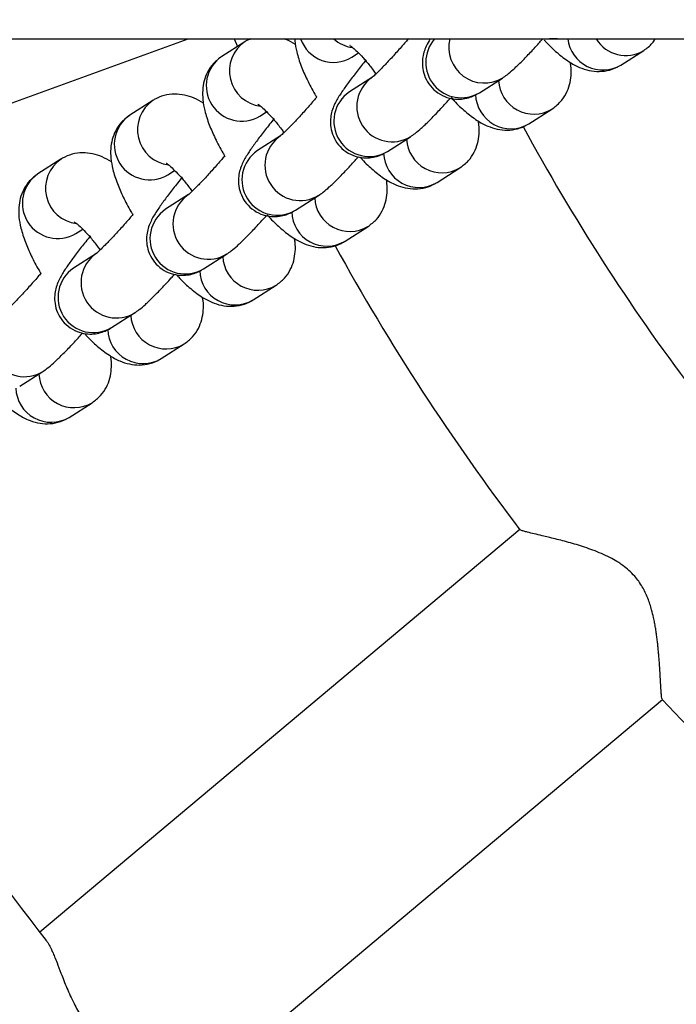
# Model space of a CAD drawing. Units: millimetres. Extents: x 0.2 to 11.4, y 0.2 to 9.6.
# Drawn here: x 6.5 to 6.6, y 4.7 to 4.8 of the extents above; entities that cross this region are included whole.
import ezdxf

# ---------------------------------------------------------------- set-up
doc = ezdxf.new("R2010")
doc.units = ezdxf.units.MM

msp = doc.modelspace()

# ---------------------------------------------------------------- linework, layer by layer
at = {"color": 7, "linetype": 'Continuous', "lineweight": 25}
for p, q in [((3.88199195842839, 4.836105365756906), (6.801791582266038, 4.836105365756906)), ((6.462624344636875, 4.816324576934106), (6.51697423906008, 4.836105365756906)), ((6.522595927190547, 4.835823934869579), (6.520320694902512, 4.834370557648382)), ((6.521549496837071, 4.836105365756906), (6.521869663153044, 4.835360010542272)), ((6.533194191585753, 4.834287779727928), (6.533859682728067, 4.834712883429317)), ((6.559843587758461, 4.833520179488884), (6.562118820046496, 4.83497355671008)), ((6.535232529885636, 4.832315038253709), (6.532957297597601, 4.830861661032513)), ((6.54583079428085, 4.830778883112059), (6.548106026568885, 4.832232260333255)), ((6.513490707268904, 4.830007552659309), (6.511215474980862, 4.828554175438112)), ((6.52408897166411, 4.828471397517658), (6.524754462806417, 4.828896501219019)), ((6.550738367836818, 4.827703797278586), (6.553013600124846, 4.829157174499811)), ((6.526127309963986, 4.826498656043439), (6.523852077675958, 4.825045278822243)), ((6.536725574359206, 4.824962500901789), (6.539000806647241, 4.826415878122985)), ((6.504385487347253, 4.824191170449039), (6.502110255059211, 4.822737793227843)), ((6.514983751742466, 4.822655015307388), (6.515649242884766, 4.823080119008749)), ((6.541633147915167, 4.821887415068316), (6.543908380203202, 4.823340792289541)), ((6.517022090042342, 4.820682273833169), (6.514746857754307, 4.819228896611945)), ((6.527620354437556, 4.819146118691519), (6.529895586725591, 4.820599495912715)), ((6.505878531820816, 4.81683863309709), (6.506544022963123, 4.817263736798479)), ((6.532527927993517, 4.816071032858046), (6.534803160281559, 4.817524410079242)), ((6.507916870120699, 4.814865891622899), (6.505641637832657, 4.813412514401675)), ((6.518515134515912, 4.81332973648122), (6.520790366803947, 4.814783113702445)), ((6.523422708071873, 4.810254650647776), (6.525697940359908, 4.811708027868972)), ((6.509409914594261, 4.807513354270951), (6.511685146882296, 4.808966731492175)), ((6.514317488150223, 4.804438268437506), (6.516592720438258, 4.805891645658702)), ((6.500304694672618, 4.801696972060681), (6.502579926960653, 4.803150349281877)), ((6.505212268228579, 4.798621886227236), (6.507487500516614, 4.800075263448432)), ((6.549824451843232, 4.7875146155595), (6.50228589814046, 4.747626289588224)), ((6.516426964066394, 4.730773092429272), (6.563965517769166, 4.770661418400577))]:
    msp.add_line(p, q, dxfattribs=at)
at = {"color": 8, "linetype": 'Continuous', "lineweight": 25}
msp.add_line((6.553563023293254, 4.836105365756906), (6.552773108339945, 4.836105365756906), dxfattribs=at)
at = {"color": 7, "linetype": 'Continuous', "lineweight": 25}
for radius, start, end in [(0.6200000000000021, 239.9991110168333, 171.6541632225907), (0.2070000000000014, 208.4736146289786, 217.0353905380765), (0.2290000000000007, 208.8510635002236, 217.252842630968), (0.2910000000000019, 209.67274269767, 218.0383811707915), (0.2290000000000004, 222.7435913175254, 237.2532875465981)]:
    msp.add_arc((6.732118943708397, 4.926113743390912), radius, start, end, dxfattribs=at)
at = {"color": 8, "linetype": 'Continuous', "lineweight": 25}
for centre, radius, start, end in [((6.524591076410854, 4.832928485187521), 0.003514923688407611, 123.942858537155, 262.767255756754), ((6.531392869814301, 4.837234042701168), 0.003453291999219245, 199.0771406035018, 301.4412841064434), ((6.533725870415605, 4.838723799351071), 0.00349789296167772, 228.4670500567888, 262.2432294117685), ((6.544028877143678, 4.833791364854276), 0.003510263753116435, 138.760350734077, 300.8857703765402), ((6.546314976752893, 4.835254749548396), 0.003511689490492885, 165.9821477667742, 301.4223390115932), ((6.558052380118848, 4.836518248513554), 0.00349239784173876, 186.789574568668, 300.8563652347617), ((6.560323108315455, 4.837897294910418), 0.003431253884468557, 211.4824527833584, 301.4639921484762), ((6.522281270892396, 4.831469804544751), 0.003501175057076491, 124.0541772289129, 301.0852309408912), ((6.537193598633483, 4.829416109373367), 0.003501211744309824, 124.8855235507112, 301.8378809733097), ((6.551221866956379, 4.832159951159012), 0.003496879580915009, 182.7618661540973, 300.7324107421258), ((6.534918914767875, 4.827961573016095), 0.003501207281171894, 124.0743884651112, 301.0650197047152), ((6.51548585648921, 4.827112102977251), 0.003514923688405399, 123.9428585370547, 262.7672557567486), ((6.548946286978794, 4.830707526719065), 0.003497705584133845, 181.7557764415154, 300.8210882127414), ((6.513176050970753, 4.825653422334481), 0.003501175057074916, 124.0541772289171, 301.0852309407891), ((6.528088378711832, 4.823599727163097), 0.003501211744310603, 124.8855235507231, 301.837880973205), ((6.542116647034735, 4.826343568948742), 0.003496879580913664, 182.7618661540988, 300.7324107420159), ((6.525813694846232, 4.822145190805797), 0.003501207281171588, 124.0743884646598, 301.0650197048074), ((6.50638063656756, 4.821295720766981), 0.00351492368840572, 123.9428585372555, 262.7672557567504), ((6.53984106705715, 4.824891144508795), 0.003497705584129152, 181.7557764415176, 300.8210882126364), ((6.504070831049109, 4.819837040124211), 0.003501175057076768, 124.0541772290177, 301.0852309403503), ((6.518983158790189, 4.817783344952828), 0.003501211744310369, 124.8855235507231, 301.8378809731079), ((6.533011427113085, 4.820527186738472), 0.003496879580913719, 182.7618661545646, 300.7324107420159), ((6.516708474924581, 4.816328808595527), 0.003501207281173067, 124.0743884646637, 301.0650197047077), ((6.530735847135499, 4.819074762298525), 0.00349770558413063, 181.7557764415167, 300.8210882127462), ((6.509877938868538, 4.811966962742558), 0.003501211744310369, 124.8855235507231, 301.8378809731079), ((6.523906207191434, 4.814710804528202), 0.003496879580909146, 182.7618661545688, 300.732410742113), ((6.507603255002937, 4.810512426385257), 0.003501207281171695, 124.0743884651112, 301.065019704618), ((6.521630627213856, 4.813258380088255), 0.003497705584134034, 181.7557764419807, 300.821088212644), ((6.500772718946894, 4.806150580532288), 0.003501211744308523, 124.8855235507076, 301.8378809731033), ((6.514800987269791, 4.808894422317932), 0.003496879580911229, 182.7618661545667, 300.7324107421106), ((6.512525407292205, 4.807441997877985), 0.003497705584130804, 181.7557764419825, 300.8210882126414), ((6.505695767348147, 4.803078040107662), 0.003496879580914824, 182.7618661545639, 300.7324107418189), ((6.503420187370555, 4.801625615667687), 0.003497705584130769, 181.7557764415167, 300.8210882128435)]:
    msp.add_arc(centre, radius, start, end, dxfattribs=at)
at = {"color": 7, "linetype": 'Continuous', "lineweight": 25}
for points, knots in [([(6.523206520559771, 4.836105365756906), (6.523047016218985, 4.836049702715284), (6.52283441059549, 4.835975508648799), (6.522643587881372, 4.835854226751023), (6.52259592719054, 4.835823934869579)], [0, 0, 0, 0, 0.7502357565501429, 1, 1, 1, 1]), ([(6.527613299227415, 4.835553436093589), (6.527318213442076, 4.835744545562816), (6.526978352420475, 4.835964653282955), (6.526572008216899, 4.836088985516765), (6.526518474105696, 4.836105365756906)], [0, 0, 0, 0, 0.8682542762257452, 1, 1, 1, 1]), ([(6.527547374501463, 4.836105365756906), (6.527547774098654, 4.836042159658716), (6.52755056483851, 4.83560073568688), (6.527748123367669, 4.834728493130283), (6.528135632701218, 4.83346590562533), (6.52876025552192, 4.832065847211537), (6.529295282255053, 4.831018595813189), (6.529657034583575, 4.830437779384992), (6.529718339167797, 4.830339350966311)], [0, 0, 0, 0, 0.03308873464429046, 0.2310878394725576, 0.4829759414413156, 0.7127892976373384, 0.9513276589927938, 0.9999999999999999, 0.9999999999999999, 0.9999999999999999, 0.9999999999999999]), ([(6.538823559089447, 4.836155733176581), (6.538725950153438, 4.836040233358117), (6.538333892641159, 4.835576315059852), (6.537636113225904, 4.834789345099436), (6.536793831580031, 4.833867997501839), (6.536085556408931, 4.833130181755108), (6.535551473354179, 4.832609538164688), (6.53526866357134, 4.832349258178082), (6.535131757851541, 4.8322465866037), (6.535164149277573, 4.832268647870732), (6.535166128202402, 4.832269995683871)], [0, 0, 0, 0, 0.06084053604916401, 0.2443730070556773, 0.4269076550637335, 0.6066640831944051, 0.7619851239724291, 0.8960147157941595, 0.9936471132701309, 1, 1, 1, 1]), ([(6.540967007541614, 4.836105365756906), (6.540828071426855, 4.835878007398092), (6.540600946379346, 4.835506334574687), (6.540338368701061, 4.834839033188244), (6.540182016867288, 4.834137922770621), (6.540164902478477, 4.833346182098095), (6.540353541257968, 4.832471777413756), (6.540795732604959, 4.831611598579199), (6.541491148992218, 4.830870363147907), (6.54234838630094, 4.830370513596504), (6.543235164743638, 4.830139279609254), (6.544039197525311, 4.83012420726166), (6.544738197816184, 4.830258005059333), (6.545360839275506, 4.830496494154259), (6.54566639355652, 4.830680097167287), (6.545830794280842, 4.83077888311203)], [0, 0, 0, 0, 0.1173883540538953, 0.191899964512837, 0.2550514742454993, 0.3254737177415829, 0.4032964432849909, 0.4868447927363123, 0.5731729063254107, 0.6625853048148224, 0.7397120431220785, 0.8087697237551431, 0.8719349972960169, 0.9310957806398497, 1, 1, 1, 1]), ([(6.548106026568863, 4.832232260333255), (6.548263201185268, 4.832340590826133), (6.548648994863459, 4.832606493936138), (6.549197552454, 4.833086704013935), (6.549920350742543, 4.83377234541379), (6.550782046148239, 4.834660509499029), (6.551507750121996, 4.835437040417331), (6.551953403234062, 4.835941126283926), (6.552063830899979, 4.836066032907835)], [0, 0, 0, 0, 0.1238943215776158, 0.3041053773373459, 0.5174617479558733, 0.7189625484755523, 0.9303621831289389, 0.9999999999999999, 0.9999999999999999, 0.9999999999999999, 0.9999999999999999]), ([(6.552238714995884, 4.836020184934254), (6.552305797058754, 4.835943714343754), (6.552728942753678, 4.835461346930144), (6.553548611545768, 4.834706409610929), (6.55462254780306, 4.833867071454618), (6.555665147163285, 4.83329516193899), (6.556673144626462, 4.832959981662524), (6.55769053464449, 4.832846160399013), (6.558731781648721, 4.832982912413341), (6.559446932504347, 4.833274291373582), (6.559795697032225, 4.833490491843746), (6.559843587758461, 4.833520179488856)], [0, 0, 0, 0, 0.03139986470225695, 0.1980666216985602, 0.3785985560791422, 0.5270435863579389, 0.6454864298801065, 0.7587455054880924, 0.8703801855288628, 0.9822012086868602, 1, 1, 1, 1]), ([(6.562118820046503, 4.834973556710052), (6.562419247059996, 4.8351884443027), (6.562865370145676, 4.83550754448879), (6.563147891751168, 4.835958192064622), (6.56324015841378, 4.836105365756906)], [0, 0, 0, 0, 0.6734173216813185, 1, 1, 1, 1]), ([(6.533020532962691, 4.835440028316013), (6.53301435819208, 4.835442990964536), (6.532983593202491, 4.8354577519745), (6.533152647830047, 4.835356833752881), (6.533485774403896, 4.835082674364427), (6.534005095313628, 4.834587345284829), (6.53463754559483, 4.833881861049063), (6.535186554841314, 4.833199945168841), (6.535495717940169, 4.832760361149068), (6.535579890665904, 4.832640680031657)], [0, 0, 0, 0, 0.03410927682891815, 0.1699450249613577, 0.3277371300475451, 0.507802307542409, 0.7073687176907063, 0.9203282255918611, 1, 1, 1, 1]), ([(6.520320694902484, 4.834370557648382), (6.520029548269431, 4.834149958872102), (6.51946108674132, 4.833719241483548), (6.5188867698492, 4.83285017648714), (6.518541992156269, 4.831943427041891), (6.518399885490954, 4.831012773168338), (6.518425517586611, 4.830032915071795), (6.518629942237009, 4.828908715798404), (6.519033869839458, 4.82765042897398), (6.519654070750594, 4.826249212263887), (6.520190101379644, 4.825202223830869), (6.520551820320062, 4.824621398656829), (6.520613119246153, 4.824522968756041)], [0, 0, 0, 0, 0.0936152605000227, 0.1827830652941467, 0.2679567893558842, 0.3545014146092701, 0.4489509301344056, 0.5617919181951853, 0.7053445990598879, 0.8363167375713996, 0.9722613137304434, 1, 1, 1, 1]), ([(6.534624120160142, 4.834046173450671), (6.534465939691042, 4.833851248363798), (6.534003168836779, 4.833280977903227), (6.533297100403846, 4.832375725569817), (6.532566595020473, 4.831390127792217), (6.531946418476171, 4.830472760400509), (6.531541738466277, 4.82979257505542), (6.531232429237694, 4.829022971582132), (6.531076998734282, 4.82832145064995), (6.531059619544106, 4.82752982796424), (6.531248340347421, 4.826655386732766), (6.531690507247486, 4.825795218790971), (6.53238593061376, 4.825053980250031), (6.533243166021737, 4.824554131545566), (6.534129944901569, 4.824322897363514), (6.534933977585244, 4.824307825059604), (6.535632977898903, 4.824441622847102), (6.536255619352598, 4.824680111944557), (6.536561173634428, 4.824863714957187), (6.536725574359199, 4.82496250090176)], [0, 0, 0, 0, 0.04444662713326652, 0.1300325111193948, 0.2170289242967663, 0.3077583681663323, 0.4125411208344654, 0.4621354213018101, 0.5041685343879098, 0.5510409866408875, 0.6028391374259155, 0.6584482152691977, 0.715907480714493, 0.7754196202170112, 0.8267545277584881, 0.8727187384606759, 0.9147610126216176, 0.9541379318287829, 1, 1, 1, 1]), ([(6.55301360012486, 4.829157174499782), (6.553304779850873, 4.829377777717239), (6.553873305992742, 4.829808503777171), (6.554447162771869, 4.830677507024857), (6.554793604879389, 4.831584479840158), (6.554929261719455, 4.832514268125491), (6.554931074822701, 4.833245318735065), (6.55484938361521, 4.833670184846111), (6.554826215721565, 4.833790678264874)], [0, 0, 0, 0, 0.1924888962455693, 0.3758330672042388, 0.5509647289247243, 0.7289151966372122, 0.9231194630917463, 1, 1, 1, 1]), ([(6.518508079305764, 4.829737053883319), (6.518204669736296, 4.829915631541153), (6.517628646727456, 4.830254661189938), (6.51666028032523, 4.830565940514928), (6.51564398617408, 4.830682041450244), (6.51460245038469, 4.830544688691957), (6.513887364425148, 4.830253444731481), (6.513538598224788, 4.830037240782159), (6.513490707268897, 4.830007552659309)], [0, 0, 0, 0, 0.2179685900206679, 0.4138133259199526, 0.6010867237128014, 0.7856741903729878, 0.9705697745816521, 1, 1, 1, 1]), ([(6.529718339167804, 4.830339350966311), (6.529620730231787, 4.830223851147847), (6.529228672719515, 4.829759932849582), (6.528530893304261, 4.828972962889138), (6.52768861165838, 4.828051615291541), (6.526980336487288, 4.827313799544838), (6.526446253432535, 4.826793155954418), (6.52616344364969, 4.826532875967812), (6.526026537929898, 4.82643020439343), (6.526058929355923, 4.826452265660462), (6.526060908280751, 4.826453613473602)], [0, 0, 0, 0, 0.06084053604916401, 0.2443730070556773, 0.4269076550637335, 0.6066640831944051, 0.7619851239724291, 0.8960147157941595, 0.9936471132701309, 1, 1, 1, 1]), ([(6.539000806647213, 4.826415878122956), (6.539157981263617, 4.826524208615863), (6.539543774941809, 4.826790111725868), (6.540092332532357, 4.827270321803665), (6.540815130820899, 4.82795596320352), (6.541676826226595, 4.828844127288759), (6.542402530200345, 4.829620658207061), (6.542848183312419, 4.830124744073656), (6.542958610978335, 4.830249650697565)], [0, 0, 0, 0, 0.1238943215776151, 0.3041053773373424, 0.5174617479558675, 0.7189625484755444, 0.9303621831289287, 0.9999999999999999, 0.9999999999999999, 0.9999999999999999, 0.9999999999999999]), ([(6.543025792070193, 4.830325317570013), (6.543128720467219, 4.83020749921735), (6.543587611292008, 4.829682223757997), (6.54444328874499, 4.828888441295616), (6.545517351009462, 4.828051045813366), (6.546559922825626, 4.82747871164622), (6.54756792572201, 4.827143615134501), (6.548585314458872, 4.827029774119067), (6.549626561800718, 4.827166531338461), (6.550341712580479, 4.827457909129036), (6.550690477110312, 4.827674109629355), (6.550738367836818, 4.827703797278586)], [0, 0, 0, 0, 0.04739664651008644, 0.2113108416915301, 0.3888612258344139, 0.5348546327102296, 0.6513413498026392, 0.7627299107841735, 0.8725209036792156, 0.9824951621674592, 1, 1, 1, 1]), ([(6.523915313041048, 4.829623646105743), (6.52390913827043, 4.829626608754266), (6.523878373280848, 4.82964136976423), (6.524047427908403, 4.829540451542611), (6.524380554482253, 4.829266292154157), (6.524899875391977, 4.828770963074559), (6.525532325673179, 4.828065478838793), (6.526081334919663, 4.827383562958572), (6.526390498018518, 4.826943978938798), (6.526474670744253, 4.826824297821387)], [0, 0, 0, 0, 0.03410927682891815, 0.1699450249613577, 0.3277371300475451, 0.507802307542409, 0.7073687176907063, 0.9203282255918611, 1, 1, 1, 1]), ([(6.511215474980833, 4.828554175438112), (6.51092432834778, 4.828333576661832), (6.510355866819669, 4.827902859273278), (6.509781549927549, 4.82703379427687), (6.509436772234626, 4.826127044831621), (6.509294665569303, 4.825196390958068), (6.50932029766496, 4.824216532861497), (6.509524722315366, 4.823092333588134), (6.509928649917807, 4.82183404676371), (6.510548850828943, 4.820432830053617), (6.511084881457993, 4.819385841620599), (6.511446600398418, 4.818805016446559), (6.511507899324503, 4.818706586545771)], [0, 0, 0, 0, 0.09361526050002274, 0.1827830652941468, 0.2679567893558843, 0.3545014146092703, 0.4489509301344059, 0.5617919181951855, 0.7053445990598883, 0.8363167375713959, 0.9722613137304426, 1, 1, 1, 1]), ([(6.525518900238499, 4.828229791240402), (6.525360719769399, 4.828034866153528), (6.524897948915136, 4.827464595692957), (6.524191880482203, 4.826559343359547), (6.523461375098822, 4.825573745581947), (6.522841198554527, 4.824656378190239), (6.522436518544627, 4.823976192845121), (6.522127209316043, 4.823206589371834), (6.521971778812631, 4.82250506843968), (6.521954399622462, 4.821713445753941), (6.52214312042577, 4.820839004522496), (6.522585287325835, 4.819978836580701), (6.523280710692116, 4.819237598039761), (6.524137946100087, 4.818737749335268), (6.525024724979925, 4.818506515153244), (6.525828757663593, 4.818491442849334), (6.526527757977259, 4.818625240636832), (6.527150399430948, 4.818863729734288), (6.527455953712778, 4.819047332746917), (6.527620354437548, 4.81914611869149)], [0, 0, 0, 0, 0.04444662713326652, 0.1300325111193948, 0.2170289242967663, 0.3077583681663323, 0.4125411208344654, 0.4621354213018101, 0.5041685343879098, 0.5510409866408875, 0.6028391374259155, 0.6584482152691977, 0.715907480714493, 0.7754196202170112, 0.8267545277584881, 0.8727187384606759, 0.9147610126216176, 0.9541379318287829, 1, 1, 1, 1]), ([(6.543908380203209, 4.823340792289512), (6.544199559929229, 4.823561395506969), (6.544768086071091, 4.823992121566901), (6.545341942850218, 4.824861124814587), (6.545688384957746, 4.825768097629888), (6.545824041797804, 4.826697885915221), (6.545825854901057, 4.827428936524795), (6.545744163693566, 4.827853802635842), (6.545720995799922, 4.827974296054604)], [0, 0, 0, 0, 0.1924888962455565, 0.3758330672042167, 0.5509647289246918, 0.7289151966371692, 0.92311946309169, 1, 1, 1, 1]), ([(6.509402859384114, 4.823920671673049), (6.509099449814652, 4.824099249330855), (6.508523426805812, 4.824438278979668), (6.507555060403579, 4.824749558304658), (6.506538766252437, 4.824865659239974), (6.505497230463039, 4.824728306481687), (6.504782144503498, 4.824437062521211), (6.504433378303137, 4.82422085857189), (6.504385487347253, 4.824191170449039)], [0, 0, 0, 0, 0.2179685900206679, 0.4138133259199526, 0.6010867237128014, 0.7856741903729878, 0.9705697745816521, 1, 1, 1, 1]), ([(6.520613119246153, 4.824522968756041), (6.520515510310137, 4.824407468937578), (6.520123452797865, 4.823943550639312), (6.519425673382617, 4.823156580678868), (6.51858339173673, 4.822235233081271), (6.517875116565637, 4.821497417334539), (6.517341033510892, 4.820976773744148), (6.517058223728046, 4.820716493757514), (6.516921318008247, 4.82061382218316), (6.516953709434279, 4.820635883450192), (6.516955688359108, 4.820637231263332)], [0, 0, 0, 0, 0.06084053604916401, 0.2443730070556773, 0.4269076550637335, 0.6066640831944051, 0.7619851239724291, 0.8960147157941595, 0.9936471132701309, 1, 1, 1, 1]), ([(6.529895586725562, 4.820599495912687), (6.530052761341967, 4.820707826405593), (6.530438555020158, 4.820973729515599), (6.530987112610706, 4.821453939593395), (6.531709910899249, 4.82213958099325), (6.532571606304945, 4.823027745078489), (6.533297310278694, 4.823804275996762), (6.533742963390768, 4.824308361863386), (6.533853391056685, 4.824433268487295)], [0, 0, 0, 0, 0.1238943215776153, 0.3041053773373429, 0.5174617479558683, 0.7189625484755454, 0.93036218312893, 0.9999999999999999, 0.9999999999999999, 0.9999999999999999, 0.9999999999999999]), ([(6.534028275152597, 4.824387420513714), (6.534095357215467, 4.824310949923186), (6.534518502910391, 4.823828582509604), (6.535338171702474, 4.823073645190361), (6.536412107959766, 4.82223430703405), (6.537454707319991, 4.82166239751845), (6.538462704783175, 4.821327217241985), (6.539480094801196, 4.821213395978445), (6.540521341805427, 4.821350147992773), (6.541236492661053, 4.821641526953043), (6.541585257188931, 4.821857727423206), (6.541633147915167, 4.821887415068316)], [0, 0, 0, 0, 0.03139986470225788, 0.198066621698561, 0.3785985560791429, 0.5270435863579397, 0.6454864298801072, 0.7587455054880929, 0.8703801855288634, 0.9822012086868603, 1, 1, 1, 1]), ([(6.514810093119397, 4.823807263895473), (6.514803918348779, 4.823810226543996), (6.514773153359204, 4.823824987553932), (6.514942207986753, 4.823724069332341), (6.515275334560602, 4.823449909943887), (6.515794655470334, 4.822954580864289), (6.516427105751536, 4.822249096628523), (6.51697611499802, 4.821567180748302), (6.517285278096875, 4.821127596728529), (6.51736945082261, 4.821007915611117)], [0, 0, 0, 0, 0.03410927682891815, 0.1699450249613577, 0.3277371300475451, 0.507802307542409, 0.7073687176907063, 0.9203282255918611, 1, 1, 1, 1]), ([(6.502110255059183, 4.822737793227843), (6.501819108426137, 4.822517194451533), (6.501250646898018, 4.822086477063008), (6.500676330005906, 4.8212174120666), (6.500331552312975, 4.820310662621322), (6.500189445647653, 4.819380008747798), (6.500215077743309, 4.818400150651227), (6.500419502393715, 4.817275951377864), (6.500823429996164, 4.81601766455344), (6.5014436309073, 4.814616447843347), (6.50197966153635, 4.81356945941033), (6.502341380476768, 4.812988634236289), (6.502402679402859, 4.812890204335501)], [0, 0, 0, 0, 0.09361526050002274, 0.1827830652941468, 0.2679567893558852, 0.3545014146092703, 0.4489509301344059, 0.5617919181951855, 0.7053445990598892, 0.8363167375713959, 0.9722613137304426, 1, 1, 1, 1]), ([(6.516413680316848, 4.822413409030132), (6.516255499847748, 4.822218483943258), (6.515792728993485, 4.821648213482687), (6.515086660560559, 4.820742961149277), (6.514356155177172, 4.819757363371677), (6.513735978632877, 4.818839995979969), (6.513331298622983, 4.818159810634851), (6.513021989394399, 4.817390207161564), (6.51286655889098, 4.81668868622941), (6.512849179700812, 4.815897063543671), (6.513037900504127, 4.815022622312226), (6.513480067404192, 4.814162454370402), (6.514175490770473, 4.813421215829491), (6.515032726178443, 4.812921367124998), (6.515919505058282, 4.812690132942974), (6.516723537741949, 4.812675060639064), (6.517422538055616, 4.812808858426562), (6.518045179509297, 4.813047347524018), (6.518350733791134, 4.813230950536648), (6.518515134515898, 4.81332973648122)], [0, 0, 0, 0, 0.04444662713326671, 0.1300325111193953, 0.2170289242967672, 0.3077583681663337, 0.4125411208344671, 0.4621354213018121, 0.504168534387912, 0.55104098664089, 0.602839137425919, 0.6584482152692006, 0.7159074807144962, 0.7754196202170144, 0.8267545277584917, 0.8727187384606798, 0.9147610126216216, 0.9541379318287871, 1, 1, 1, 1]), ([(6.534803160281566, 4.817524410079214), (6.535094340007578, 4.817745013296699), (6.535662866149448, 4.818175739356631), (6.536236722928567, 4.819044742604317), (6.536583165036095, 4.819951715419618), (6.53671882187616, 4.820881503704951), (6.536720634979407, 4.821612554314497), (6.536638943771916, 4.822037420425572), (6.536615775878278, 4.822157913844334)], [0, 0, 0, 0, 0.1924888962455572, 0.3758330672042181, 0.5509647289246937, 0.7289151966371717, 0.9231194630916933, 1, 1, 1, 1]), ([(6.511507899324503, 4.818706586545771), (6.511410290388493, 4.818591086727308), (6.511018232876214, 4.818127168429013), (6.510320453460967, 4.817340198468598), (6.509478171815086, 4.816418850871001), (6.508769896643987, 4.815681035124269), (6.508235813589241, 4.815160391533878), (6.507953003806396, 4.814900111547244), (6.507816098086604, 4.814797439972862), (6.507848489512629, 4.814819501239922), (6.507850468437457, 4.814820849053062)], [0, 0, 0, 0, 0.06084053604916403, 0.2443730070556774, 0.4269076550637325, 0.6066640831944051, 0.7619851239724292, 0.896014715794159, 0.9936471132701307, 1, 1, 1, 1]), ([(6.520790366803919, 4.814783113702417), (6.520947541420316, 4.814891444195323), (6.521333335098515, 4.815157347305329), (6.521881892689063, 4.815637557383125), (6.522604690977605, 4.81632319878298), (6.523466386383301, 4.817211362868219), (6.524192090357051, 4.817987893786492), (6.524637743469125, 4.818491979653116), (6.524748171135034, 4.818616886277026)], [0, 0, 0, 0, 0.1238943215776158, 0.3041053773373433, 0.5174617479558675, 0.7189625484755444, 0.9303621831289302, 1, 1, 1, 1]), ([(6.524815352226899, 4.818692553149473), (6.524918280623925, 4.81857473479681), (6.525377171448714, 4.818049459337457), (6.526232848901703, 4.817255676875076), (6.527306911166168, 4.816418281392826), (6.528349482982325, 4.81584594722568), (6.529357485878716, 4.815510850713933), (6.530374874615578, 4.815397009698527), (6.531416121957424, 4.815533766917921), (6.532131272737178, 4.815825144708496), (6.532480037267018, 4.816041345208786), (6.532527927993524, 4.816071032858046)], [0, 0, 0, 0, 0.04739664651008738, 0.2113108416915302, 0.3888612258344147, 0.5348546327102304, 0.6513413498026404, 0.7627299107841745, 0.8725209036792166, 0.9824951621674592, 1, 1, 1, 1]), ([(6.505704873197747, 4.817990881685203), (6.505698698427135, 4.817993844333698), (6.505667933437554, 4.818008605343662), (6.505836988065109, 4.817907687122071), (6.506170114638952, 4.817633527733589), (6.506689435548683, 4.817138198654019), (6.507321885829885, 4.816432714418253), (6.507870895076369, 4.815750798538032), (6.508180058175231, 4.815311214518259), (6.508264230900966, 4.815191533400847)], [0, 0, 0, 0, 0.03410927682891815, 0.1699450249613577, 0.3277371300475451, 0.507802307542409, 0.7073687176907063, 0.9203282255918611, 1, 1, 1, 1]), ([(6.507308460395198, 4.816597026819862), (6.507150279926098, 4.816402101732988), (6.506687509071842, 4.815831831272417), (6.505981440638909, 4.814926578939007), (6.505250935255528, 4.813940981161407), (6.504630758711233, 4.813023613769699), (6.50422607870134, 4.812343428424581), (6.503916769472749, 4.811573824951294), (6.503761338969337, 4.81087230401914), (6.503743959779161, 4.810080681333401), (6.503932680582484, 4.809206240101927), (6.504374847482541, 4.808346072160132), (6.505070270848822, 4.807604833619221), (6.505927506256793, 4.807104984914728), (6.506814285136631, 4.806873750732704), (6.507618317820306, 4.806858678428766), (6.508317318133965, 4.806992476216292), (6.508939959587654, 4.807230965313719), (6.509245513869491, 4.807414568326378), (6.509409914594254, 4.807513354270951)], [0, 0, 0, 0, 0.04444662713326672, 0.1300325111193954, 0.2170289242967667, 0.3077583681663332, 0.4125411208344676, 0.462135421301812, 0.5041685343879125, 0.5510409866408905, 0.602839137425918, 0.6584482152691996, 0.7159074807144964, 0.7754196202170145, 0.8267545277584918, 0.8727187384606799, 0.9147610126216215, 0.9541379318287875, 1, 1, 1, 1]), ([(6.525697940359915, 4.811708027868944), (6.525989120085928, 4.811928631086429), (6.526557646227804, 4.812359357146361), (6.527131503006924, 4.813228360394048), (6.527477945114445, 4.814135333209348), (6.527613601954517, 4.815065121494653), (6.527615415057756, 4.815796172104227), (6.527533723850272, 4.816221038215273), (6.527510555956628, 4.816341531634036)], [0, 0, 0, 0, 0.1924888962455557, 0.3758330672042148, 0.5509647289246922, 0.7289151966371682, 0.9231194630916916, 1, 1, 1, 1]), ([(6.502402679402859, 4.812890204335501), (6.50230507046685, 4.812774704517038), (6.501913012954571, 4.812310786218744), (6.501215233539323, 4.811523816258328), (6.500372951893443, 4.810602468660731), (6.499664676722343, 4.809864652913999), (6.499130593667598, 4.809344009323608), (6.498847783884745, 4.809083729336974), (6.49871087816496, 4.808981057762592), (6.498743269590985, 4.809003119029652), (6.498745248515807, 4.809004466842763)], [0, 0, 0, 0, 0.06084053604916411, 0.2443730070556777, 0.4269076550637318, 0.6066640831944048, 0.761985123972429, 0.896014715794159, 0.9936471132701308, 1, 1, 1, 1]), ([(6.511685146882275, 4.808966731492147), (6.511842321498673, 4.809075061985054), (6.512228115176871, 4.809340965095059), (6.512776672767412, 4.809821175172855), (6.513499471055955, 4.81050681657271), (6.514361166461651, 4.811394980657949), (6.5150868704354, 4.812171511576222), (6.515532523547474, 4.812675597442846), (6.51564295121339, 4.812800504066756)], [0, 0, 0, 0, 0.1238943215776143, 0.3041053773373429, 0.5174617479558669, 0.7189625484755435, 0.9303621831289289, 1, 1, 1, 1]), ([(6.515817835309296, 4.812754656093174), (6.515884917372173, 4.812678185502646), (6.516308063067097, 4.812195818089064), (6.51712773185918, 4.811440880769821), (6.518201668116472, 4.81060154261351), (6.519244267476697, 4.81002963309791), (6.520252264939874, 4.809694452821445), (6.521269654957901, 4.809580631557905), (6.522310901962133, 4.809717383572233), (6.523026052817759, 4.810008762532503), (6.523374817345644, 4.810224963002666), (6.523422708071873, 4.810254650647776)], [0, 0, 0, 0, 0.03139986470225881, 0.198066621698561, 0.3785985560791436, 0.5270435863579402, 0.6454864298801081, 0.7587455054880936, 0.8703801855288639, 0.9822012086868602, 1, 1, 1, 1]), ([(6.516592720438272, 4.805891645658674), (6.516883900164284, 4.806112248876159), (6.517452426306154, 4.806542974936091), (6.51802628308528, 4.807411978183778), (6.518372725192801, 4.808318950999078), (6.518508382032866, 4.809248739284383), (6.518510195136113, 4.809979789893957), (6.518428503928622, 4.810404656005003), (6.518405336034977, 4.810525149423766)], [0, 0, 0, 0, 0.1924888962455579, 0.3758330672042166, 0.5509647289246935, 0.7289151966371691, 0.9231194630916918, 1, 1, 1, 1]), ([(6.502579926960625, 4.803150349281877), (6.502737101577029, 4.803258679774784), (6.50312289525522, 4.803524582884789), (6.503671452845769, 4.804004792962557), (6.504394251134304, 4.80469043436244), (6.505255946540007, 4.80557859844768), (6.505981650513757, 4.806355129365953), (6.506427303625831, 4.806859215232548), (6.506537731291747, 4.806984121856486)], [0, 0, 0, 0, 0.1238943215776146, 0.3041053773373437, 0.5174617479558683, 0.7189625484755454, 0.9303621831289315, 1, 1, 1, 1]), ([(6.506712615387652, 4.806938273882905), (6.506779697450522, 4.806861803292376), (6.507202843145446, 4.806379435878766), (6.508022511937529, 4.805624498559551), (6.509096448194828, 4.80478516040324), (6.510139047555054, 4.80421325088764), (6.51114704501823, 4.803878070611146), (6.512164435036258, 4.803764249347635), (6.513205682040482, 4.803901001361963), (6.513920832896108, 4.804192380322233), (6.514269597423993, 4.804408580792396), (6.514317488150223, 4.804438268437506)], [0, 0, 0, 0, 0.03139986470225881, 0.198066621698561, 0.3785985560791423, 0.5270435863579398, 0.645486429880107, 0.7587455054880927, 0.870380185528863, 0.9822012086868602, 1, 1, 1, 1]), ([(6.507487500516621, 4.800075263448404), (6.507778680242634, 4.800295866665889), (6.508347206384503, 4.800726592725793), (6.50892106316363, 4.801595595973479), (6.509267505271151, 4.802502568788809), (6.509403162111223, 4.803432357074113), (6.509404975214469, 4.804163407683687), (6.509323284006971, 4.804588273794733), (6.509300116113334, 4.804708767213496)], [0, 0, 0, 0, 0.1924888962455586, 0.3758330672042179, 0.5509647289246955, 0.7289151966371716, 0.923119463091695, 1, 1, 1, 1]), ([(6.497607395466002, 4.801121891672635), (6.497674477528879, 4.801045421082106), (6.498097623223803, 4.800563053668496), (6.498917292015886, 4.799808116349281), (6.499991228273178, 4.79896877819297), (6.50103382763341, 4.79839686867737), (6.502041825096587, 4.798061688400876), (6.503059215114607, 4.797947867137365), (6.504100462118831, 4.798084619151693), (6.504815612974465, 4.798375998111934), (6.505164377502343, 4.798592198582126), (6.505212268228579, 4.798621886227208)], [0, 0, 0, 0, 0.03139986470225881, 0.198066621698561, 0.3785985560791423, 0.5270435863579398, 0.645486429880107, 0.7587455054880927, 0.870380185528863, 0.9822012086868602, 1, 1, 1, 1]), ([(6.563949841709498, 4.770694715337866), (6.563942332166139, 4.770699274293035), (6.563924590043836, 4.770710045326096), (6.563896457708605, 4.770831059831748), (6.563864601517739, 4.771055189271776), (6.563835965678305, 4.771391249576309), (6.563807905095782, 4.771803764062609), (6.563780332524434, 4.772273704225254), (6.563747140834533, 4.772864706072395), (6.563710799936199, 4.773487478556545), (6.56366737086449, 4.774162901133591), (6.563621257317298, 4.774788158712395), (6.563574231139686, 4.775343897834004), (6.563529736588595, 4.775815013140202), (6.563478269181079, 4.776299980921719), (6.563419348946898, 4.776790651423708), (6.563351834680322, 4.777285435452425), (6.563275038358153, 4.777779772657452), (6.563185722777209, 4.778282334395639), (6.563064880750648, 4.77887316834642), (6.562866482393648, 4.779684571701152), (6.562532108444589, 4.780718703131326), (6.561992838560155, 4.781859904940999), (6.561335460384402, 4.78278209573716), (6.560661264937007, 4.783463592600866), (6.560118154533132, 4.783901806208403), (6.559549723769326, 4.784290638721783), (6.558910069937273, 4.784664330182123), (6.558124921824703, 4.78504665407368), (6.557289720138083, 4.78539141758341), (6.556456530817041, 4.785691238785914), (6.555638754890392, 4.785953936955591), (6.554839679764992, 4.786187802404156), (6.554069932409067, 4.786396695565172), (6.553333598949163, 4.786584976042546), (6.552659845950242, 4.78674975483983), (6.551948908002391, 4.786918861980778), (6.551234922018711, 4.787086040346251), (6.550632032090387, 4.787231093750533), (6.550257035180291, 4.787330044339823), (6.550008740651233, 4.787406102810762), (6.549875528668284, 4.787458034846706), (6.549852438281736, 4.787485739123893), (6.549845230167588, 4.787494387553918)], [0, 0, 0, 0, 0.01388651233873056, 0.03280841304502929, 0.06254073136406124, 0.09119564869807284, 0.1103090225502936, 0.1401264720204358, 0.1660890073656709, 0.1923055848112747, 0.218268101672049, 0.2444241057521503, 0.2604284202964856, 0.2764325258971836, 0.2924364795622733, 0.3087281584272139, 0.3243318547011103, 0.3399356302462002, 0.3555395969492531, 0.3714031397320591, 0.3948242750803628, 0.4304548668436495, 0.4669563764163982, 0.503799909689512, 0.5270738518314638, 0.5492047142192258, 0.5639654106149194, 0.5869116635456344, 0.6140285210312829, 0.6414204019500068, 0.668537061187308, 0.6958269232917147, 0.7229435092381464, 0.7502271796950489, 0.7773437300671175, 0.8046625039625492, 0.8296838668705724, 0.8677852927269442, 0.9067256784247257, 0.9359738664060779, 0.9554851708042519, 0.9861038285502213, 1, 1, 1, 1]), ([(6.502922785512627, 4.746797523276085), (6.502946657049993, 4.746770560309441), (6.503027583724002, 4.746679153410183), (6.50319180297905, 4.746409542525326), (6.50338317163639, 4.746052609659101), (6.503582811642847, 4.745617425726662), (6.503775323090768, 4.745162553647701), (6.504043455938433, 4.74448359879605), (6.50434173073327, 4.743694007662667), (6.504670097451193, 4.74284395546101), (6.504972260807026, 4.742097593078453), (6.505306035615138, 4.741330836039678), (6.505658130282601, 4.740594658385758), (6.506030779879527, 4.739893035464233), (6.50640566160288, 4.739258578132818), (6.506865605978422, 4.738560504181576), (6.507437404841109, 4.737800441817198), (6.508068433590442, 4.73709028337211), (6.508735098046404, 4.736432329732819), (6.509425759289275, 4.735827194165891), (6.510082210465438, 4.735320807868758), (6.510599525891539, 4.734950733712109), (6.510964385931072, 4.734700465382671), (6.511329222379093, 4.734459261313104), (6.51169032794402, 4.734227983807868), (6.512046342907656, 4.734005826463941), (6.512393843772134, 4.733793292227913), (6.512735634608138, 4.733587186337898), (6.513067834493601, 4.733388463070552), (6.51338923752586, 4.733196448077818), (6.513697137932528, 4.733011475876081), (6.513994278623731, 4.732830600329235), (6.51434353194519, 4.73261354193775), (6.514800731738763, 4.732316296590453), (6.515327093602995, 4.731942387115451), (6.515595912959899, 4.731677256413915), (6.515733415226936, 4.731541640910107)], [0, 0, 0, 0, 0.01060172073640744, 0.03594079362150914, 0.07540320730514571, 0.09899641900693161, 0.1285308746248853, 0.1639519502304071, 0.2196708652145639, 0.2557299765799262, 0.2920524204585299, 0.3277345779888799, 0.3637137725272425, 0.3940642018927021, 0.4246616217543287, 0.4519865921119834, 0.4929496646378919, 0.5359373018301952, 0.5628952716645249, 0.6033066329560565, 0.6454145259742686, 0.6641795319451724, 0.6829441641888296, 0.7017084976741957, 0.7208297690613947, 0.7395937232752016, 0.7583575929089116, 0.7771214403737209, 0.7961833132559285, 0.8148218958735438, 0.8334606186931576, 0.8520995303633041, 0.8710530721034091, 0.9027430659279457, 0.9502526563803192, 1, 1, 1, 1])]:
    msp.add_open_spline(points, degree=3, knots=knots, dxfattribs=at)

doc.saveas('drawing.dxf')
